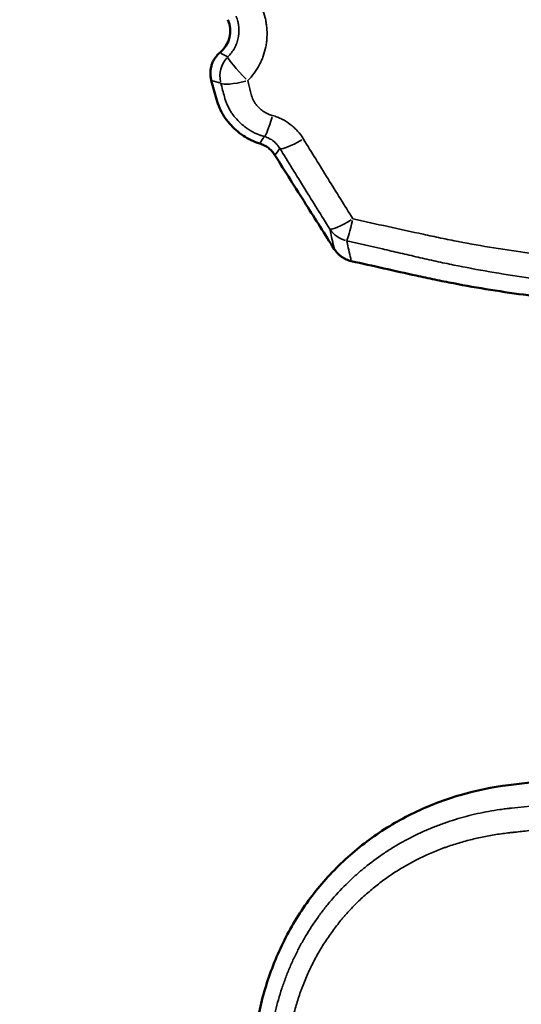
# Model space of a CAD drawing. Units: millimetres. Extents: x 0 to 25117, y 0 to 33378.
# Drawn here: x 8137 to 8230, y 16890 to 17072 of the extents above; entities that cross this region are included whole.
import ezdxf

# ---------------------------------------------------------------- set-up
doc = ezdxf.new("R2010")
doc.units = ezdxf.units.MM
doc.layers.add('MD_Visible', color=7, linetype='Continuous', lineweight=50)
doc.layers.add('MD_Visible Narrow', color=7, linetype='Continuous', lineweight=35)
doc.dimstyles.get("Standard").update_dxf_attribs({"dimtxt": 0.18, "dimasz": 0.18, "dimexe": 0.18, "dimexo": 0.0625, "dimgap": 0.09, "dimtad": 0, "dimtih": 1, "dimtoh": 1, "dimdec": 4, "dimzin": 0, "dimdsep": 46, "dimtxsty": 'Standard', "dimcen": 0.09, "dimadec": 0, "dimazin": 0, "dimtfac": 1, "dimtdec": 4, "dimtofl": 0, "dimtmove": 0, "dimatfit": 3, "dimfxl": 1, "dimtolj": 1, "dimtzin": 0, "dimarcsym": 0})

# ---------------------------------------------------------------- blocks, each defined once
blk = doc.blocks.new('CustomObjectsInViewport4_0')
at = {"layer": 'MD_Visible'}
blk.add_arc((8170.9, 17070.09), 5.26, 309.8794, 23.1178, dxfattribs=at)
for points, knots in [([(8174.28, 17066.05), (8174.09, 17065.9), (8173.92, 17065.73), (8173.6, 17065.38), (8173.46, 17065.19), (8173.29, 17064.94), (8173.26, 17064.89), (8173.2, 17064.79), (8173.17, 17064.74), (8173.08, 17064.58), (8173.02, 17064.48), (8172.87, 17064.16), (8172.78, 17063.94), (8172.68, 17063.6), (8172.65, 17063.48), (8172.59, 17063.25), (8172.57, 17063.13), (8172.51, 17062.78), (8172.49, 17062.55), (8172.48, 17062.07), (8172.49, 17061.84), (8172.54, 17061.48), (8172.56, 17061.36), (8172.6, 17061.13), (8172.63, 17061.01), (8172.66, 17060.89)], [0, 0, 0, 0, 0.125, 0.125, 0.25, 0.25, 0.28125, 0.28125, 0.3125, 0.3125, 0.375, 0.375, 0.5, 0.5, 0.5625, 0.5625, 0.625, 0.625, 0.75, 0.75, 0.875, 0.875, 0.9375, 0.9375, 1, 1, 1, 1]), ([(8181.65, 17049.18), (8181.11, 17049.34), (8180.59, 17049.55), (8179.57, 17050.04), (8179.08, 17050.32), (8178.14, 17050.95), (8177.68, 17051.31), (8176.38, 17052.45), (8175.63, 17053.31), (8174.38, 17055.26), (8173.93, 17056.3), (8173.62, 17057.42), (8173.3, 17058.58), (8172.98, 17059.73), (8172.66, 17060.89)], [0.00172224, 0.00172224, 0.00172224, 0.00172224, 0.00344292, 0.00344292, 0.00516439, 0.00516439, 0.00688585, 0.00688585, 0.01032877, 0.01032877, 0.0137717, 0.0137717, 0.0137717, 0.01734496, 0.01734496, 0.01734496, 0.01734496]), ([(8184.44, 17047.06), (8184.28, 17047.31), (8183.92, 17047.79), (8183.48, 17048.19), (8183, 17048.56), (8182.49, 17048.87), (8181.94, 17049.1), (8181.65, 17049.18)], [0, 0, 0, 0, 0.25, 0.5, 0.5, 0.75, 1, 1, 1, 1]), ([(8195.47, 17029.61), (8193.71, 17032.37), (8191.96, 17035.14), (8188.28, 17040.95), (8186.36, 17044.01), (8184.44, 17047.06)], [0.00282567, 0.00282567, 0.00282567, 0.00282567, 0.01264417, 0.01264417, 0.02346607, 0.02346607, 0.02346607, 0.02346607]), ([(8195.47, 17029.61), (8195.65, 17029.33), (8195.85, 17029.07), (8196.19, 17028.72), (8196.3, 17028.6), (8196.55, 17028.39), (8196.68, 17028.29), (8197.09, 17028), (8197.38, 17027.84), (8197.82, 17027.64), (8197.98, 17027.58), (8198.29, 17027.47), (8198.45, 17027.43), (8198.62, 17027.39)], [0, 0, 0, 0, 0.25, 0.25, 0.375, 0.375, 0.5, 0.5, 0.75, 0.75, 0.875, 0.875, 1, 1, 1, 1]), ([(8301.19, 17020.6), (8298.98, 17020.29), (8296.75, 17020.05), (8289.86, 17019.39), (8285.19, 17019.05), (8271.17, 17018.46), (8261.77, 17018.61), (8247.73, 17019.41), (8243.06, 17019.78), (8233.73, 17020.73), (8229.08, 17021.32), (8222.14, 17022.43), (8219.84, 17022.84), (8216.39, 17023.5), (8215.24, 17023.73), (8212.95, 17024.2), (8211.81, 17024.45), (8206.65, 17025.59), (8202.63, 17026.49), (8198.62, 17027.39)], [0.007326, 0.007326, 0.007326, 0.007326, 0.0140696, 0.0140696, 0.0281392, 0.0281392, 0.0562783, 0.0562783, 0.0703479, 0.0703479, 0.0844175, 0.0844175, 0.0914523, 0.0914523, 0.0949697, 0.0949697, 0.0984871, 0.0984871, 0.110816, 0.110816, 0.110816, 0.110816]), ([(8180.6, 16882.2), (8180.64, 16882.46), (8180.67, 16882.72), (8180.75, 16883.36), (8180.81, 16883.75), (8180.91, 16884.51), (8180.96, 16884.89), (8181.07, 16885.64), (8181.13, 16886.02), (8181.46, 16887.89), (8181.79, 16889.37), (8182.96, 16893.77), (8183.97, 16896.64), (8185.86, 16900.83), (8186.55, 16902.21), (8188.04, 16904.87), (8188.84, 16906.17), (8191.41, 16909.93), (8193.33, 16912.29), (8196.55, 16915.58), (8197.67, 16916.64), (8199.98, 16918.62), (8201.18, 16919.56), (8204.88, 16922.22), (8207.49, 16923.77), (8213.04, 16926.45), (8215.89, 16927.54), (8221.73, 16929.24), (8224.72, 16929.86), (8227.77, 16930.24), (8238.4, 16931.57), (8249.03, 16932.9), (8259.67, 16934.23)], [0.0003739, 0.0003739, 0.0003739, 0.0003739, 0.0011515, 0.0011515, 0.002303, 0.002303, 0.0034545, 0.0034545, 0.004606, 0.004606, 0.009212, 0.009212, 0.0184241, 0.0184241, 0.0230301, 0.0230301, 0.0276361, 0.0276361, 0.0368481, 0.0368481, 0.0414541, 0.0414541, 0.0460601, 0.0460601, 0.0552722, 0.0552722, 0.0644842, 0.0644842, 0.0736962, 0.0736962, 0.0736962, 0.1057437, 0.1057437, 0.1057437, 0.1057437])]:
    blk.add_open_spline(points, degree=3, knots=knots, dxfattribs=at)
at = {"layer": 'MD_Visible Narrow', "extrusion": (1.22465e-16, 1.2326e-32, -1)}
blk.add_ellipse((8179.24, 17061.71), major_axis=(1.28, 4.83), ratio=0.998164, start_param=4.237753, end_param=5.187025, dxfattribs=at)
at = {"layer": 'MD_Visible Narrow', "extrusion": (1.22465e-16, 2.46519e-32, -1)}
blk.add_ellipse((8179.24, 17061.71), major_axis=(-3.51, 3.56), ratio=0.095841, start_param=4.648964, end_param=6.14734, dxfattribs=at)
at = {"layer": 'MD_Visible Narrow', "extrusion": (1.22465e-16, -6.16298e-33, -1)}
for centre, major_axis, ratio, start_param, end_param in [((8179.24, 17061.71), (4.83, 1.28), 0.173931, 1.65608, 3.013035), ((8198.84, 17036.02), (1.13, 4.87), 0.053182, 1.787622, 2.937865)]:
    blk.add_ellipse(centre, major_axis=major_axis, ratio=ratio, start_param=start_param, end_param=end_param, dxfattribs=at)
at = {"layer": 'MD_Visible Narrow', "extrusion": (1.22465e-16, 6.16298e-33, -1)}
blk.add_ellipse((8183.87, 17055.29), major_axis=(1.37, 4.81), ratio=0.081432, start_param=1.807141, end_param=3.021589, dxfattribs=at)
at = {"layer": 'MD_Visible Narrow', "extrusion": (1.22465e-16, 0, -1)}
for centre, major_axis, ratio, start_param, end_param in [((8189.59, 17050.95), (4.26, 2.62), 0.172466, 1.713605, 3.016076), ((8198.84, 17036.02), (4.24, 2.65), 0.145252, 1.713742, 3.016306)]:
    blk.add_ellipse(centre, major_axis=major_axis, ratio=ratio, start_param=start_param, end_param=end_param, dxfattribs=at)
at = {"layer": 'MD_Visible Narrow', "extrusion": (1.22465e-16, -1.2326e-32, -1)}
blk.add_ellipse((8198.84, 17036.02), major_axis=(-4.88, -1.1), ratio=0.988132, start_param=5.188678, end_param=5.896203, dxfattribs=at)
at = {"layer": 'MD_Visible Narrow'}
for points, knots in [([(8182.08, 17074.22), (8182.31, 17073.67), (8182.49, 17073.1), (8182.67, 17072.36), (8182.71, 17072.21), (8182.77, 17071.92), (8182.79, 17071.77), (8182.87, 17071.32), (8182.91, 17071.03), (8183, 17070.13), (8183.01, 17069.53), (8182.97, 17068.78), (8182.96, 17068.63), (8182.94, 17068.33), (8182.92, 17068.18), (8182.86, 17067.73), (8182.82, 17067.43), (8182.64, 17066.55), (8182.48, 17065.97), (8182.18, 17065.12), (8182.07, 17064.84), (8181.89, 17064.43), (8181.82, 17064.29), (8181.69, 17064.02), (8181.62, 17063.88), (8181.27, 17063.22), (8180.95, 17062.71), (8180.23, 17061.74), (8179.84, 17061.29), (8179.41, 17060.86)], [0, 0, 0, 0, 0.125, 0.125, 0.15625, 0.15625, 0.1875, 0.1875, 0.25, 0.25, 0.375, 0.375, 0.40625, 0.40625, 0.4375, 0.4375, 0.5, 0.5, 0.625, 0.625, 0.6875, 0.6875, 0.71875, 0.71875, 0.75, 0.75, 0.875, 0.875, 1, 1, 1, 1]), ([(8175.71, 17065.25), (8175.96, 17065.49), (8176.19, 17065.75), (8176.6, 17066.29), (8176.78, 17066.58), (8177.03, 17067.03), (8177.11, 17067.18), (8177.25, 17067.5), (8177.31, 17067.65), (8177.48, 17068.13), (8177.58, 17068.46), (8177.68, 17068.96), (8177.71, 17069.12), (8177.74, 17069.38), (8177.75, 17069.46), (8177.76, 17069.63), (8177.77, 17069.72), (8177.79, 17070.14), (8177.79, 17070.48), (8177.74, 17070.99), (8177.72, 17071.15), (8177.67, 17071.41), (8177.66, 17071.49), (8177.62, 17071.66), (8177.6, 17071.74), (8177.5, 17072.16), (8177.39, 17072.48), (8177.26, 17072.8)], [0, 0, 0, 0, 0.125, 0.125, 0.25, 0.25, 0.3125, 0.3125, 0.375, 0.375, 0.5, 0.5, 0.5625, 0.5625, 0.59375, 0.59375, 0.625, 0.625, 0.75, 0.75, 0.8125, 0.8125, 0.84375, 0.84375, 0.875, 0.875, 1, 1, 1, 1]), ([(8179.41, 17060.86), (8179.59, 17060.17), (8179.81, 17059.32), (8180.03, 17058.46), (8180.08, 17058.25), (8180.09, 17058.2), (8180.12, 17058.12), (8180.15, 17057.99), (8180.19, 17057.87), (8180.28, 17057.62), (8180.35, 17057.46), (8180.5, 17057.15), (8180.58, 17056.99), (8180.72, 17056.77), (8180.77, 17056.7), (8180.87, 17056.55), (8180.93, 17056.48), (8181.09, 17056.27), (8181.21, 17056.13), (8181.45, 17055.88), (8181.58, 17055.76), (8181.84, 17055.52), (8181.98, 17055.41), (8182.19, 17055.25), (8182.26, 17055.19), (8182.41, 17055.09), (8182.49, 17055.04), (8182.71, 17054.9), (8182.87, 17054.81), (8183.18, 17054.66), (8183.34, 17054.59), (8183.55, 17054.51), (8183.6, 17054.5), (8183.68, 17054.47), (8183.72, 17054.46), (8183.85, 17054.42), (8183.94, 17054.4), (8184.03, 17054.37)], [0, 0, 0, 0, 0.25, 0.3125, 0.3125, 0.328125, 0.328125, 0.34375, 0.375, 0.375, 0.4375, 0.4375, 0.5, 0.5, 0.53125, 0.53125, 0.5625, 0.5625, 0.625, 0.625, 0.6875, 0.6875, 0.75, 0.75, 0.78125, 0.78125, 0.8125, 0.8125, 0.875, 0.875, 0.9375, 0.9375, 0.953125, 0.953125, 0.96875, 0.96875, 1, 1, 1, 1]), ([(8182.52, 17050.49), (8182.47, 17050.5), (8182.41, 17050.52), (8182.3, 17050.55), (8182.25, 17050.56), (8182.16, 17050.59), (8182.14, 17050.6), (8182.08, 17050.61), (8182.05, 17050.62), (8181.97, 17050.65), (8181.7, 17050.73), (8181.43, 17050.83), (8181.02, 17051.01), (8180.81, 17051.1), (8180.4, 17051.31), (8180.21, 17051.41), (8179.91, 17051.59), (8179.81, 17051.65), (8179.62, 17051.77), (8179.53, 17051.83), (8179.34, 17051.96), (8179.24, 17052.02), (8179.06, 17052.16), (8178.96, 17052.23), (8178.69, 17052.44), (8178.52, 17052.58), (8178.17, 17052.88), (8178.01, 17053.03), (8177.52, 17053.51), (8177.21, 17053.84), (8176.85, 17054.29), (8176.78, 17054.38), (8176.65, 17054.57), (8176.58, 17054.66), (8176.39, 17054.94), (8176.26, 17055.13), (8175.92, 17055.72), (8175.71, 17056.12), (8175.45, 17056.74), (8175.37, 17056.96), (8175.26, 17057.28), (8175.21, 17057.44), (8175.15, 17057.63), (8175.13, 17057.73), (8175.11, 17057.78), (8175.11, 17057.8), (8175.1, 17057.81), (8175.1, 17057.82), (8175.1, 17057.82), (8175.1, 17057.82), (8175.1, 17057.82)], [0, 0, 0, 0, 0.015625, 0.015625, 0.03125, 0.03125, 0.039063, 0.039063, 0.046875, 0.046875, 0.0625, 0.125, 0.125, 0.1875, 0.1875, 0.25, 0.25, 0.28125, 0.28125, 0.3125, 0.3125, 0.34375, 0.34375, 0.375, 0.375, 0.4375, 0.4375, 0.5, 0.5, 0.625, 0.625, 0.65625, 0.65625, 0.6875, 0.6875, 0.75, 0.75, 0.875, 0.875, 0.9375, 0.9375, 0.96875, 0.984375, 0.992188, 0.996094, 0.998047, 0.999023, 0.999512, 0.999512, 1, 1, 1, 1]), ([(8184.03, 17054.37), (8184.33, 17054.29), (8184.62, 17054.19), (8185.19, 17053.97), (8185.47, 17053.85), (8186.29, 17053.44), (8186.81, 17053.11), (8187.43, 17052.65), (8187.55, 17052.55), (8187.78, 17052.35), (8187.9, 17052.25), (8188.23, 17051.94), (8188.45, 17051.72), (8189.06, 17051.05), (8189.42, 17050.56), (8189.74, 17050.03)], [0, 0, 0, 0, 0.125, 0.125, 0.25, 0.25, 0.5, 0.5, 0.5625, 0.5625, 0.625, 0.625, 0.75, 0.75, 1, 1, 1, 1]), ([(8181.65, 17049.18), (8181.66, 17049.21), (8181.68, 17049.24), (8181.71, 17049.29), (8181.76, 17049.38), (8181.81, 17049.46), (8181.91, 17049.62), (8181.98, 17049.73), (8182.12, 17049.95), (8182.2, 17050.06), (8182.32, 17050.22), (8182.36, 17050.27), (8182.41, 17050.33), (8182.41, 17050.34), (8182.42, 17050.35), (8182.43, 17050.36), (8182.44, 17050.38), (8182.47, 17050.42), (8182.5, 17050.46), (8182.52, 17050.49)], [0, 0, 0, 0, 0.0625, 0.0625, 0.125, 0.25, 0.25, 0.5, 0.5, 0.75, 0.75, 0.875, 0.875, 0.890625, 0.890625, 0.90625, 0.90625, 0.9375, 1, 1, 1, 1]), ([(8185.37, 17048.29), (8185.21, 17048.55), (8185.03, 17048.79), (8184.64, 17049.24), (8184.42, 17049.45), (8183.93, 17049.83), (8183.67, 17050), (8183.12, 17050.28), (8182.83, 17050.4), (8182.52, 17050.49)], [0, 0, 0, 0, 0.25, 0.25, 0.5, 0.5, 0.75, 0.75, 1, 1, 1, 1]), ([(8189.74, 17050.03), (8191.26, 17047.56), (8192.78, 17045.09), (8195.07, 17041.38), (8195.84, 17040.15), (8197.38, 17037.68), (8198.15, 17036.45), (8198.93, 17035.21)], [0, 0, 0, 0, 0.5, 0.5, 0.75, 0.75, 1, 1, 1, 1]), ([(8194.63, 17033.34), (8193.85, 17034.59), (8193.07, 17035.83), (8191.52, 17038.33), (8190.75, 17039.57), (8188.44, 17043.31), (8186.9, 17045.8), (8185.37, 17048.29)], [0, 0, 0, 0, 0.25, 0.25, 0.5, 0.5, 1, 1, 1, 1]), ([(8198.93, 17035.21), (8201.1, 17034.74), (8203.27, 17034.26), (8207.61, 17033.31), (8209.78, 17032.84), (8212.5, 17032.25), (8213.04, 17032.13), (8214.13, 17031.9), (8214.67, 17031.79), (8215.76, 17031.56), (8216.3, 17031.45), (8217.39, 17031.23), (8217.94, 17031.12), (8220.66, 17030.6), (8222.85, 17030.21), (8227.24, 17029.5), (8229.44, 17029.17), (8232.74, 17028.73), (8233.85, 17028.59), (8236.06, 17028.32), (8237.16, 17028.2), (8240.47, 17027.84), (8242.69, 17027.62), (8247.11, 17027.24), (8249.33, 17027.07), (8253.76, 17026.78), (8255.98, 17026.65), (8260.42, 17026.45), (8262.65, 17026.37), (8265.98, 17026.29), (8267.1, 17026.27), (8269.32, 17026.25), (8270.43, 17026.24), (8273.77, 17026.25), (8275.99, 17026.28), (8280.43, 17026.4), (8282.65, 17026.5), (8287.09, 17026.75), (8289.3, 17026.91), (8292.62, 17027.2), (8293.73, 17027.3), (8295.94, 17027.52), (8297.05, 17027.64), (8298.7, 17027.84), (8299.26, 17027.91), (8300.09, 17028.02), (8300.36, 17028.06), (8300.91, 17028.14), (8301.19, 17028.18), (8301.74, 17028.26), (8302.02, 17028.3), (8302.57, 17028.38), (8302.84, 17028.43), (8303.67, 17028.55), (8304.22, 17028.63), (8304.77, 17028.71)], [0, 0, 0, 0, 0.0625, 0.0625, 0.125, 0.125, 0.140625, 0.140625, 0.15625, 0.15625, 0.171875, 0.171875, 0.1875, 0.1875, 0.25, 0.25, 0.3125, 0.3125, 0.34375, 0.34375, 0.375, 0.375, 0.4375, 0.4375, 0.5, 0.5, 0.5625, 0.5625, 0.625, 0.625, 0.65625, 0.65625, 0.6875, 0.6875, 0.75, 0.75, 0.8125, 0.8125, 0.875, 0.875, 0.90625, 0.90625, 0.9375, 0.9375, 0.953125, 0.953125, 0.960937, 0.960937, 0.96875, 0.96875, 0.976562, 0.976562, 0.984375, 0.984375, 1, 1, 1, 1]), ([(8195.47, 17029.61), (8195.43, 17029.76), (8195.4, 17029.92), (8195.36, 17030.07), (8195.33, 17030.2), (8195.31, 17030.33), (8195.28, 17030.45), (8195.14, 17031.05), (8195.01, 17031.64), (8194.87, 17032.24), (8194.79, 17032.61), (8194.71, 17032.97), (8194.63, 17033.34)], [-0.00561358, -0.00561358, -0.00561358, -0.00561358, -0.00254565, -0.00254565, -0.00254565, 0, 0, 0, 0.01192057, 0.01192057, 0.01192057, 0.01925255, 0.01925255, 0.01925255, 0.01925255]), ([(8305.5, 17024.01), (8304.93, 17023.93), (8304.37, 17023.85), (8303.53, 17023.73), (8303.25, 17023.69), (8302.69, 17023.61), (8302.4, 17023.57), (8301.84, 17023.48), (8301.56, 17023.44), (8301, 17023.36), (8300.72, 17023.32), (8299.87, 17023.21), (8299.31, 17023.14), (8297.62, 17022.94), (8296.5, 17022.82), (8294.24, 17022.6), (8293.12, 17022.5), (8289.73, 17022.21), (8287.48, 17022.05), (8282.96, 17021.79), (8280.7, 17021.69), (8276.17, 17021.56), (8273.91, 17021.53), (8270.51, 17021.53), (8269.38, 17021.54), (8267.11, 17021.57), (8265.98, 17021.59), (8260.31, 17021.73), (8255.79, 17021.95), (8249.02, 17022.42), (8246.76, 17022.6), (8242.25, 17023.02), (8240, 17023.25), (8236.63, 17023.63), (8235.5, 17023.77), (8233.25, 17024.06), (8232.13, 17024.21), (8228.76, 17024.69), (8226.53, 17025.03), (8222.07, 17025.8), (8219.84, 17026.22), (8217.07, 17026.78), (8216.52, 17026.9), (8215.41, 17027.13), (8214.86, 17027.25), (8213.75, 17027.49), (8213.2, 17027.61), (8212.1, 17027.86), (8211.54, 17027.99), (8209.89, 17028.37), (8208.79, 17028.63), (8206.58, 17029.14), (8205.48, 17029.39), (8202.17, 17030.16), (8199.97, 17030.67), (8197.76, 17031.18)], [0, 0, 0, 0, 0.015625, 0.015625, 0.023438, 0.023438, 0.03125, 0.03125, 0.039063, 0.039063, 0.046875, 0.046875, 0.0625, 0.0625, 0.09375, 0.09375, 0.125, 0.125, 0.1875, 0.1875, 0.25, 0.25, 0.3125, 0.3125, 0.34375, 0.34375, 0.375, 0.375, 0.5, 0.5, 0.5625, 0.5625, 0.625, 0.625, 0.65625, 0.65625, 0.6875, 0.6875, 0.75, 0.75, 0.8125, 0.8125, 0.828125, 0.828125, 0.84375, 0.84375, 0.859375, 0.859375, 0.875, 0.875, 0.90625, 0.90625, 0.9375, 0.9375, 1, 1, 1, 1]), ([(8197.76, 17031.18), (8197.86, 17030.75), (8197.96, 17030.32), (8198.05, 17029.88), (8198.18, 17029.33), (8198.3, 17028.78), (8198.43, 17028.23), (8198.45, 17028.13), (8198.47, 17028.02), (8198.5, 17027.92), (8198.54, 17027.74), (8198.58, 17027.57), (8198.62, 17027.39)], [0.00374628, 0.00374628, 0.00374628, 0.00374628, 0.01242212, 0.01242212, 0.01242212, 0.02343786, 0.02343786, 0.02343786, 0.02554407, 0.02554407, 0.02554407, 0.02905138, 0.02905138, 0.02905138, 0.02905138]), ([(8228.31, 16925.96), (8231.47, 16926.29), (8234.65, 16926.63), (8238.65, 16927.09), (8239.45, 16927.18), (8241.05, 16927.37), (8241.84, 16927.46), (8244.24, 16927.75), (8245.84, 16927.95), (8247.44, 16928.16)], [0, 0, 0, 0, 0.5, 0.5, 0.625, 0.625, 0.75, 0.75, 1, 1, 1, 1]), ([(8183.45, 16882.01), (8183.5, 16882.37), (8183.55, 16882.72), (8183.63, 16883.26), (8183.65, 16883.44), (8183.7, 16883.79), (8183.73, 16883.97), (8183.78, 16884.33), (8183.8, 16884.51), (8183.86, 16884.86), (8183.88, 16885.04), (8183.97, 16885.57), (8184.04, 16885.92), (8184.24, 16886.98), (8184.39, 16887.68), (8184.73, 16889.07), (8184.91, 16889.76), (8185.3, 16891.14), (8185.51, 16891.83), (8185.85, 16892.85), (8185.97, 16893.19), (8186.21, 16893.87), (8186.33, 16894.2), (8186.71, 16895.21), (8186.98, 16895.88), (8187.54, 16897.19), (8187.83, 16897.84), (8188.45, 16899.12), (8188.77, 16899.75), (8189.43, 16901), (8189.78, 16901.61), (8190.86, 16903.43), (8191.63, 16904.62), (8192.87, 16906.34), (8193.3, 16906.91), (8193.96, 16907.75), (8194.18, 16908.02), (8194.64, 16908.57), (8194.87, 16908.85), (8196.03, 16910.19), (8197, 16911.21), (8198.52, 16912.68), (8199.03, 16913.16), (8200.08, 16914.09), (8200.62, 16914.54), (8202.25, 16915.87), (8203.38, 16916.71), (8205.13, 16917.89), (8205.72, 16918.28), (8206.63, 16918.83), (8206.93, 16919.02), (8207.54, 16919.37), (8207.85, 16919.55), (8209.4, 16920.41), (8210.66, 16921.04), (8212.59, 16921.91), (8213.24, 16922.19), (8214.23, 16922.58), (8214.56, 16922.71), (8215.23, 16922.96), (8215.56, 16923.08), (8217.23, 16923.67), (8218.58, 16924.08), (8221.31, 16924.8), (8222.69, 16925.11), (8224.78, 16925.49), (8225.48, 16925.6), (8226.54, 16925.75), (8227.06, 16925.82), (8227.68, 16925.9), (8228, 16925.93), (8228.15, 16925.95), (8228.23, 16925.96), (8228.26, 16925.96), (8228.28, 16925.96), (8228.3, 16925.96), (8228.31, 16925.96)], [0, 0, 0, 0, 0.015625, 0.015625, 0.023438, 0.023438, 0.03125, 0.03125, 0.039062, 0.039062, 0.046875, 0.046875, 0.0625, 0.0625, 0.09375, 0.09375, 0.125, 0.125, 0.15625, 0.15625, 0.171875, 0.171875, 0.1875, 0.1875, 0.21875, 0.21875, 0.25, 0.25, 0.28125, 0.28125, 0.3125, 0.3125, 0.375, 0.375, 0.40625, 0.40625, 0.421875, 0.421875, 0.4375, 0.4375, 0.5, 0.5, 0.53125, 0.53125, 0.5625, 0.5625, 0.625, 0.625, 0.65625, 0.65625, 0.671875, 0.671875, 0.6875, 0.6875, 0.75, 0.75, 0.78125, 0.78125, 0.796875, 0.796875, 0.8125, 0.8125, 0.875, 0.875, 0.9375, 0.9375, 0.96875, 0.96875, 0.984375, 0.992187, 0.996094, 0.998047, 0.999023, 0.999512, 0.999512, 1, 1, 1, 1]), ([(8248.73, 16923.82), (8246.99, 16923.6), (8245.26, 16923.38), (8242.66, 16923.07), (8241.79, 16922.97), (8240.49, 16922.81), (8240.05, 16922.76), (8239.18, 16922.66), (8238.75, 16922.61), (8236.58, 16922.35), (8234.85, 16922.16), (8232.27, 16921.87), (8230.98, 16921.73), (8229.48, 16921.56), (8228.72, 16921.48), (8228.4, 16921.45), (8228.19, 16921.43), (8228.08, 16921.42), (8227.12, 16921.31), (8226.27, 16921.2), (8224.57, 16920.93), (8223.73, 16920.78), (8222.05, 16920.43), (8221.22, 16920.24), (8219.56, 16919.8), (8218.74, 16919.57), (8217.5, 16919.18), (8216.89, 16918.98), (8216.28, 16918.76), (8215.87, 16918.62), (8215.67, 16918.54), (8214.66, 16918.16), (8213.86, 16917.83), (8211.49, 16916.79), (8209.95, 16916.01), (8208.08, 16914.92), (8207.71, 16914.7), (8206.98, 16914.24), (8206.62, 16914.01), (8205.54, 16913.3), (8204.84, 16912.8), (8203.47, 16911.77), (8202.8, 16911.24), (8201.5, 16910.13), (8200.86, 16909.56), (8199.62, 16908.38), (8199.01, 16907.77), (8198.13, 16906.82), (8197.69, 16906.34), (8197.26, 16905.85), (8196.98, 16905.51), (8196.84, 16905.35), (8196.15, 16904.51), (8195.62, 16903.82), (8194.6, 16902.42), (8194.11, 16901.71), (8193.18, 16900.26), (8192.73, 16899.52), (8191.89, 16898.01), (8191.49, 16897.24), (8190.73, 16895.68), (8190.38, 16894.88), (8189.88, 16893.67), (8189.71, 16893.26), (8189.48, 16892.65), (8189.4, 16892.44), (8189.25, 16892.03), (8188.88, 16890.99), (8188.55, 16889.94), (8188.07, 16888.26), (8187.85, 16887.41), (8187.56, 16886.12), (8187.48, 16885.69), (8187.31, 16884.83), (8187.23, 16884.4), (8187.13, 16883.75), (8187.1, 16883.53), (8187.04, 16883.09), (8187.01, 16882.87), (8186.92, 16882.22), (8186.86, 16881.78), (8186.8, 16881.34)], [0, 0, 0, 0, 0.0625, 0.0625, 0.09375, 0.09375, 0.109375, 0.109375, 0.125, 0.125, 0.1875, 0.1875, 0.21875, 0.234375, 0.242187, 0.246094, 0.246094, 0.25, 0.25, 0.28125, 0.28125, 0.3125, 0.3125, 0.34375, 0.34375, 0.375, 0.375, 0.390625, 0.398437, 0.398437, 0.40625, 0.40625, 0.4375, 0.4375, 0.5, 0.5, 0.515625, 0.515625, 0.53125, 0.53125, 0.5625, 0.5625, 0.59375, 0.59375, 0.625, 0.625, 0.65625, 0.65625, 0.671875, 0.679688, 0.679688, 0.6875, 0.6875, 0.71875, 0.71875, 0.75, 0.75, 0.78125, 0.78125, 0.8125, 0.8125, 0.84375, 0.84375, 0.859375, 0.859375, 0.867188, 0.867188, 0.875, 0.90625, 0.90625, 0.9375, 0.9375, 0.953125, 0.953125, 0.96875, 0.96875, 0.976563, 0.976563, 0.984375, 0.984375, 1, 1, 1, 1])]:
    blk.add_open_spline(points, degree=3, knots=knots, dxfattribs=at)
for points in [[(8174.28, 17066.05), (8174.74, 17065.76), (8175.22, 17065.5), (8175.71, 17065.25)], [(8174.42, 17060.39), (8173.84, 17060.54), (8173.25, 17060.71), (8172.66, 17060.89)], [(8175.1, 17057.82), (8174.87, 17058.68), (8174.65, 17059.53), (8174.42, 17060.39)], [(8185.37, 17048.29), (8185.06, 17047.88), (8184.75, 17047.47), (8184.44, 17047.06)]]:
    blk.add_open_spline(points, degree=3, dxfattribs=at)
blk = doc.blocks.new('*D3')
at = {"color": 0, "lineweight": -2, "transparency": 16777216}
for p, q in [((4720.85, 20544.26), (4720.85, 20545.44)), ((13535.07, 20544.26), (13535.07, 20545.44)), ((4920.85, 20545.26), (13335.07, 20545.26))]:
    blk.add_line(p, q, dxfattribs=at)
at = {"color": 0, "transparency": 16777216}
for points in [[(4920.85, 20578.59), (4920.85, 20511.93), (4720.85, 20545.26)], [(13335.07, 20578.59), (13335.07, 20511.93), (13535.07, 20545.26)]]:
    blk.add_solid(points, dxfattribs=at)
at = {"layer": 'Defpoints', "color": 0, "transparency": 16777216}
for p in [(13535.07, 20545.26), (13535.07, 17466.79), (4720.85, 15903.7)]:
    blk.add_point(p, dxfattribs=at)
at = {"color": 0, "transparency": 16777216, "insert": (9127.96, 20795.26), "char_height": 300, "attachment_point": 5}
blk.add_mtext('\\A1;880', dxfattribs=at)
blk = doc.blocks.new('*D4')
at = {"color": 0, "lineweight": -2, "transparency": 16777216}
for p, q in [((4275.85, 20124.9), (4274.67, 20124.9)), ((4274.85, 19924.9), (4274.85, 15944.17)), ((4275.85, 15744.17), (4274.67, 15744.17))]:
    blk.add_line(p, q, dxfattribs=at)
at = {"color": 0, "transparency": 16777216}
for points in [[(4241.52, 19924.9), (4308.18, 19924.9), (4274.85, 20124.9)], [(4241.52, 15944.17), (4308.18, 15944.17), (4274.85, 15744.17)]]:
    blk.add_solid(points, dxfattribs=at)
at = {"layer": 'Defpoints', "color": 0, "transparency": 16777216}
for p in [(10202.99, 20124.9), (4274.85, 15744.17), (10855.12, 15744.17)]:
    blk.add_point(p, dxfattribs=at)
at = {"color": 0, "transparency": 16777216, "insert": (4024.85, 17934.54), "char_height": 300, "attachment_point": 5, "rotation": 90}
blk.add_mtext('\\A1;440', dxfattribs=at)

msp = doc.modelspace()

# ---------------------------------------------------------------- block references
at = {"layer": 'MD_Visible'}
msp.add_blockref('CustomObjectsInViewport4_0', (0, 0), dxfattribs=at)

# ---------------------------------------------------------------- dimensions: what is measured, and where the dimension line sits
dim = msp.add_linear_dim(base=(13535.07, 20545.26), p1=(4720.85, 15903.7), p2=(13535.07, 17466.79), dimstyle='Standard', override={"dimtxt": 300, "dimasz": 200, "dimgap": 100, "dimtad": 1, "dimtih": 0, "dimdec": 0, "dimlfac": 0.1, "dimrnd": 5, "dimfxlon": 1})
dim.commit()
dim.dimension.update_dxf_attribs({"geometry": '*D3', "text_midpoint": (9127.96, 20795.26)})
dim = msp.add_linear_dim(base=(4274.85, 15744.17), p1=(10202.99, 20124.9), p2=(10855.12, 15744.17), angle=90, dimstyle='Standard', override={"dimtxt": 300, "dimasz": 200, "dimgap": 100, "dimtad": 1, "dimtih": 0, "dimdec": 0, "dimlfac": 0.1, "dimrnd": 5, "dimfxlon": 1})
dim.commit()
dim.dimension.update_dxf_attribs({"geometry": '*D4', "text_midpoint": (4024.85, 17934.54)})

doc.saveas('drawing.dxf')
